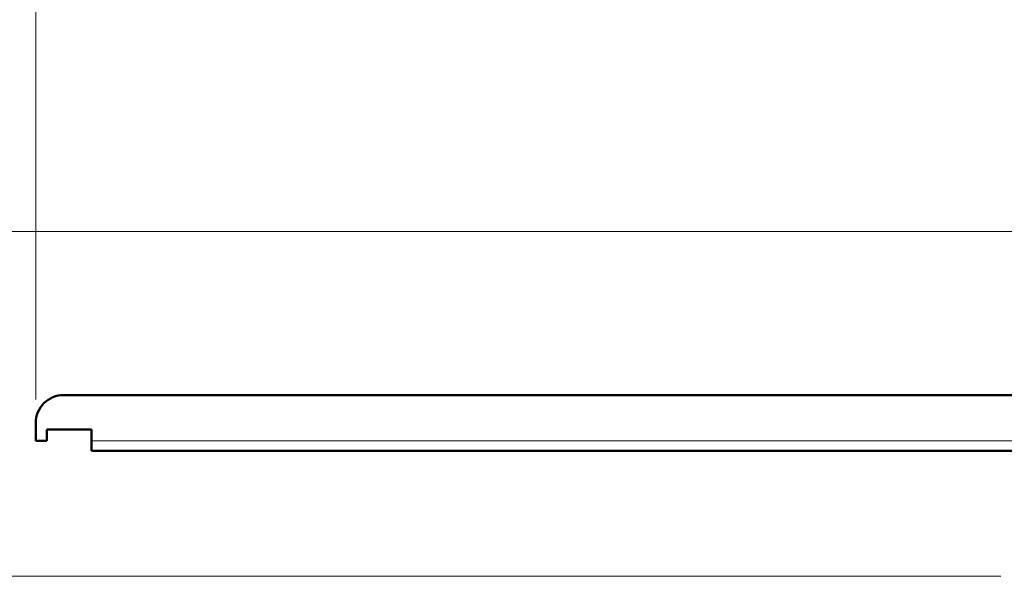
# Model space of a CAD drawing. Units: inches. Extents: x 0 to 1118, y 0 to 864.
# Drawn here: x 143 to 367, y 436 to 563 of the extents above; entities that cross this region are included whole.
import ezdxf

# ---------------------------------------------------------------- set-up
doc = ezdxf.new("R2010")
doc.units = ezdxf.units.IN
doc.header["$MEASUREMENT"] = 0
doc.layers.add('Layer 1', color=7, linetype='Continuous')

msp = doc.modelspace()

# ---------------------------------------------------------------- linework, layer by layer
at = {"layer": 'Layer 1', "color": 7, "lineweight": 13}
for points in [[(146.18, 476.43), (146.18, 608.61)], [(399.22, 514.76), (49.66, 514.76)], [(755.78, 467), (158.88, 467)], [(366.58, 436.02), (49.66, 436.02)]]:
    msp.add_lwpolyline(points, dxfattribs=at)
at = {"layer": 'Layer 1', "color": 7, "lineweight": 50}
for points in [[(422.15, 477.42), (152.53, 477.42)], [(146.18, 467), (146.18, 471.07)], [(148.72, 467), (148.72, 469.54)], [(148.72, 469.54), (158.88, 469.54)], [(158.88, 464.72), (158.88, 469.54)], [(146.18, 467), (148.72, 467)], [(755.78, 464.72), (158.88, 464.72)]]:
    msp.add_lwpolyline(points, dxfattribs=at)
for points in [[(152.53, 477.42), (150.84, 477.42), (149.23, 476.75), (148.04, 475.56)], [(148.04, 475.56), (146.85, 474.37), (146.18, 472.75), (146.18, 471.07)]]:
    msp.add_open_spline(points, degree=3, dxfattribs=at)

doc.saveas('drawing.dxf')
